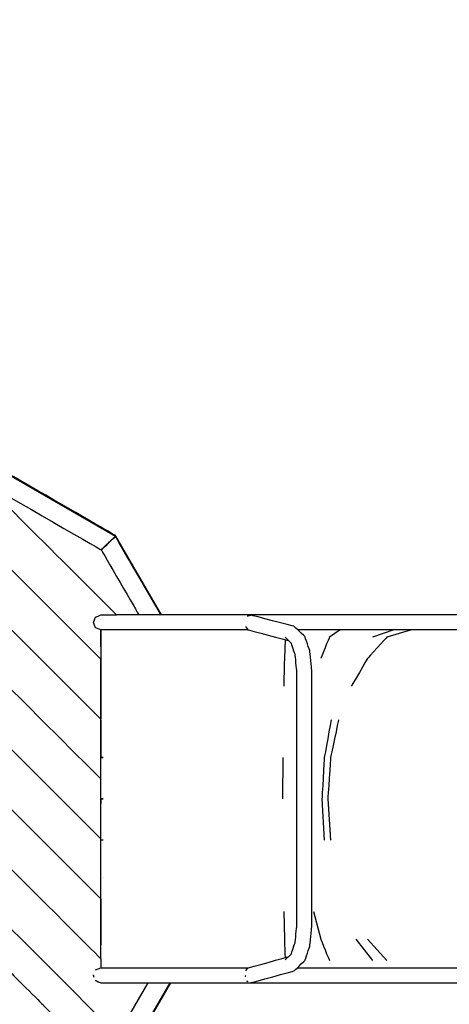
# Model space of a CAD drawing. Units: millimetres. Extents: x -4012 to 3994, y -2855 to 2738.
# Drawn here: x -826 to 86, y -843 to 1249 of the extents above; entities that cross this region are included whole.
import ezdxf

# ---------------------------------------------------------------- set-up
doc = ezdxf.new("R2010")
doc.units = ezdxf.units.MM
doc.header["$MEASUREMENT"] = 0
doc.layers.add('layer 1', color=7, linetype='Continuous')

# ---------------------------------------------------------------- blocks, each defined once
blk = doc.blocks.new('ИК 0156Т-15')
at = {"layer": 'layer 1', "color": 18, "lineweight": -3, "true_color": 0x000000}
for points, knots in [([(369.9481, -2280.4918), (210.3348, -2587.5749), (-90.9901, -2702.6098), (-419.259, -2611.3355), (-419.259, -2611.3355), (-841.4499, -2855.1319), (-1819.9455, -2701.0085), (-2226.9195, -2466.1113), (-2226.9195, -2466.1113), (-2618.679, -2239.9958), (-2870.0037, -2093.8706), (-3110.2888, -1677.8011), (-3110.2888, -1677.8011), (-3110.2888, -1677.8011), (-3935.1459, -249.5067), (-3935.1459, -249.5067), (-3935.1459, -249.5067), (-4001.9494, -133.832), (-4012.2129, -6.9955), (-3964.8773, 117.9152), (-3964.8773, 117.9152), (-3912.2673, 256.7437), (-3818.2801, 333.5179), (-3680.3972, 379.6105), (-3680.3972, 379.6105), (-3819.2318, 821.2524), (-3733.2128, 1350.9365), (-3543.6675, 1765.2274), (-3543.6675, 1765.2274), (-3403.361, 2071.8969), (-3168.0325, 2324.244), (-2876.7977, 2492.3798), (-2876.7977, 2492.3798), (-2585.5954, 2660.4968), (-2249.4309, 2738.1102), (-1913.7311, 2706.2964), (-1913.7311, 2706.2964), (-1351.1547, 2652.9819), (-1028.1922, 2382.3036), (-724.2524, 1943.2047), (-724.2524, 1943.2047), (-724.2524, 1943.2047), (119.6537, 1458.4047), (119.6537, 1458.4047), (119.6537, 1458.4047), (119.6537, 1458.4047), (723.3699, 1458.4045), (723.3699, 1458.4045), (723.3699, 1458.4045), (1179.2129, 1446.2906), (1528.4793, 1290.0937), (1841.4038, 958.4044), (1841.4038, 958.4044), (1841.4038, 958.4044), (2994.1166, 958.4042), (2994.1166, 958.4042), (2994.1166, 958.4042), (3261.5919, 951.6409), (3464.3049, 873.7614), (3666.4942, 698.6223), (3666.4942, 698.6223), (3884.1729, 491.0826), (3986.5113, 259.1487), (3994.1164, -41.596), (3994.1164, -41.596), (3994.1164, -41.596), (3994.1164, -780.4924), (3994.1164, -780.4924), (3994.1164, -780.4924), (3986.5114, -1081.233), (3884.1718, -1313.1749), (3666.4936, -1520.7105), (3666.4936, -1520.7105), (3464.3065, -1695.8498), (3261.5893, -1773.729), (2994.1162, -1780.4923), (2994.1162, -1780.4923), (2994.1162, -1780.4923), (1841.4034, -1780.4921), (1841.4034, -1780.4921), (1841.4034, -1780.4921), (1528.4777, -2112.1815), (1179.2135, -2268.3781), (723.3693, -2280.492), (723.3693, -2280.492), (723.3693, -2280.492), (369.9481, -2280.4918), (369.9481, -2280.4918)], [0, 0, 0, 0, 0.043478261, 0.043478261, 0.043478261, 0.043478271, 0.086956522, 0.086956522, 0.086956522, 0.086956532, 0.130434783, 0.130434783, 0.130434783, 0.130434793, 0.173913043, 0.173913043, 0.173913043, 0.173913053, 0.217391304, 0.217391304, 0.217391304, 0.217391314, 0.260869565, 0.260869565, 0.260869565, 0.260869575, 0.304347826, 0.304347826, 0.304347826, 0.304347836, 0.347826087, 0.347826087, 0.347826087, 0.347826097, 0.391304348, 0.391304348, 0.391304348, 0.391304358, 0.434782609, 0.434782609, 0.434782609, 0.434782619, 0.47826087, 0.47826087, 0.47826087, 0.47826088, 0.52173913, 0.52173913, 0.52173913, 0.52173914, 0.565217391, 0.565217391, 0.565217391, 0.565217401, 0.608695652, 0.608695652, 0.608695652, 0.608695662, 0.652173913, 0.652173913, 0.652173913, 0.652173923, 0.695652174, 0.695652174, 0.695652174, 0.695652184, 0.739130435, 0.739130435, 0.739130435, 0.739130445, 0.782608696, 0.782608696, 0.782608696, 0.782608706, 0.826086957, 0.826086957, 0.826086957, 0.826086967, 0.869565217, 0.869565217, 0.869565217, 0.869565227, 0.913043478, 0.913043478, 0.913043478, 0.913043488, 1, 1, 1, 1]), ([(-664.9553, -791.6813), (-664.9553, -791.6813), (-664.4977, -792.7853), (-664.4977, -792.7853), (-664.4977, -792.7853), (-664.4977, -792.7853), (-653.1859, -797.4745), (-653.1859, -797.4745), (-653.1859, -797.4745), (-653.1859, -797.4745), (-258.7418, -797.4745), (-258.7418, -797.4745), (-258.7418, -797.4745), (-258.7418, -797.4745), (1355.9287, -797.4759), (1355.9287, -797.4759), (1355.9287, -797.4759), (1355.9287, -797.4759), (1694.5719, -797.4759), (1694.5719, -797.4759), (1694.5719, -797.4759), (1694.5719, -797.4759), (1742.4345, -795.9829), (1742.4345, -795.9829), (1742.4345, -795.9829), (1742.4345, -795.9829), (1783.6473, -791.7671), (1783.6473, -791.7671), (1783.6473, -791.7671), (1783.6473, -791.7671), (1813.6356, -785.2947), (1813.6356, -785.2947), (1813.6356, -785.2947), (1813.6356, -785.2947), (1867.8448, -767.7951), (1867.8448, -767.7951), (1867.8448, -767.7951), (1867.8448, -767.7951), (1876.4895, -762.2393), (1876.4895, -762.2393), (1876.4895, -762.2393), (1876.4895, -762.2393), (1915.5644, -715.3277), (1915.5644, -715.3277), (1915.5644, -715.3277), (1915.5644, -715.3277), (1947.9409, -654.2199), (1947.9409, -654.2199), (1947.9409, -654.2199), (1947.9409, -654.2199), (1972.6809, -580.8194), (1972.6809, -580.8194), (1972.6809, -580.8194), (1972.6809, -580.8194), (1988.483, -497.4728), (1988.483, -497.4728), (1988.483, -497.4728), (1988.483, -497.4728), (1994.0345, -406.6527), (1994.0345, -406.6527), (1994.0345, -406.6527), (1994.0345, -406.6527), (1988.483, -315.8341), (1988.483, -315.8341), (1988.483, -315.8341), (1988.483, -315.8341), (1972.6823, -232.4875), (1972.6823, -232.4875), (1972.6823, -232.4875), (1972.6823, -232.4875), (1947.9409, -159.0869), (1947.9409, -159.0869), (1947.9409, -159.0869), (1947.9409, -159.0869), (1915.5644, -97.9792), (1915.5644, -97.9792), (1915.5644, -97.9792), (1915.5644, -97.9792), (1876.4895, -51.0676), (1876.4895, -51.0676), (1876.4895, -51.0676), (1876.4895, -51.0676), (1867.8448, -45.5118), (1867.8448, -45.5118), (1867.8448, -45.5118), (1867.8448, -45.5118), (1813.6356, -28.0107), (1813.6356, -28.0107), (1813.6356, -28.0107), (1813.6356, -28.0107), (1783.6473, -21.5383), (1783.6473, -21.5383), (1783.6473, -21.5383), (1783.6473, -21.5383), (1742.4345, -17.3225), (1742.4345, -17.3225), (1742.4345, -17.3225), (1742.4345, -17.3225), (1694.5719, -15.831), (1694.5719, -15.831), (1694.5719, -15.831), (1694.5719, -15.831), (-620.123, -15.831), (-620.123, -15.831), (-620.123, -15.831), (-620.123, -15.831), (-902.299, 266.3451), (-902.299, 266.3451), (-902.299, 266.3451), (-902.299, 266.3451), (-652.887, 122.5442), (-652.887, 122.5442), (-652.887, 122.5442), (-652.887, 122.5442), (-622.69, 151.3485), (-622.69, 151.3485), (-622.69, 151.3485), (-622.69, 151.3485), (-622.2452, 152.933), (-622.2452, 152.933), (-622.2452, 152.933), (-622.2452, 152.933), (-986.0918, 362.7124), (-986.0918, 362.7124), (-986.0918, 362.7124), (-986.0918, 362.7124), (-997.8383, 323.2699), (-997.8383, 323.2699), (-997.8383, 323.2699), (-997.8383, 323.2699), (-998.2816, 321.6854), (-998.2816, 321.6854), (-998.2816, 321.6854), (-966.2848, 303.2367), (-934.4317, 284.8605), (-902.3005, 266.3451)], [0, 0, 0, 0, 0.028571429, 0.028571429, 0.028571429, 0.028571439, 0.057142857, 0.057142857, 0.057142857, 0.057142867, 0.085714286, 0.085714286, 0.085714286, 0.085714296, 0.114285714, 0.114285714, 0.114285714, 0.114285724, 0.142857143, 0.142857143, 0.142857143, 0.142857153, 0.171428571, 0.171428571, 0.171428571, 0.171428581, 0.2, 0.2, 0.2, 0.20000001, 0.228571429, 0.228571429, 0.228571429, 0.228571439, 0.257142857, 0.257142857, 0.257142857, 0.257142867, 0.285714286, 0.285714286, 0.285714286, 0.285714296, 0.314285714, 0.314285714, 0.314285714, 0.314285724, 0.342857143, 0.342857143, 0.342857143, 0.342857153, 0.371428571, 0.371428571, 0.371428571, 0.371428581, 0.4, 0.4, 0.4, 0.40000001, 0.428571429, 0.428571429, 0.428571429, 0.428571439, 0.457142857, 0.457142857, 0.457142857, 0.457142867, 0.485714286, 0.485714286, 0.485714286, 0.485714296, 0.514285714, 0.514285714, 0.514285714, 0.514285724, 0.542857143, 0.542857143, 0.542857143, 0.542857153, 0.571428571, 0.571428571, 0.571428571, 0.571428581, 0.6, 0.6, 0.6, 0.60000001, 0.628571429, 0.628571429, 0.628571429, 0.628571439, 0.657142857, 0.657142857, 0.657142857, 0.657142867, 0.685714286, 0.685714286, 0.685714286, 0.685714296, 0.714285714, 0.714285714, 0.714285714, 0.714285724, 0.742857143, 0.742857143, 0.742857143, 0.742857153, 0.771428571, 0.771428571, 0.771428571, 0.771428581, 0.8, 0.8, 0.8, 0.80000001, 0.828571429, 0.828571429, 0.828571429, 0.828571439, 0.857142857, 0.857142857, 0.857142857, 0.857142867, 0.885714286, 0.885714286, 0.885714286, 0.885714296, 0.914285714, 0.914285714, 0.914285714, 0.914285724, 0.942857143, 0.942857143, 0.942857143, 0.942857153, 1, 1, 1, 1]), ([(-986.5366, 361.1278), (-986.5366, 361.1278), (-623.2229, 151.6558), (-623.2229, 151.6558), (-623.2229, 151.6558), (-623.2229, 151.6558), (-526.3928, -15.831), (-526.3928, -15.831)], [0, 0, 0, 0, 0.333333333, 0.333333333, 0.333333333, 0.333333343, 1, 1, 1, 1]), ([(-653.1859, -53.0668), (-653.1859, -53.0668), (-653.1859, -47.8313), (-653.1859, -47.8313), (-653.1859, -47.8313), (-653.1859, -47.8313), (-653.1974, -47.8256), (-653.1974, -47.8256), (-653.1974, -47.8256), (-653.1974, -47.8256), (-653.1874, -110.0474), (-653.1874, -110.0474), (-653.1874, -110.0474), (-653.1874, -110.0474), (-1016.1874, 252.954), (-1016.1874, 252.954), (-1016.1874, 252.954), (-1016.1874, 252.954), (-1069.9818, 52.1897), (-1069.9818, 52.1897)], [0, 0, 0, 0, 0.166666667, 0.166666667, 0.166666667, 0.166666677, 0.333333333, 0.333333333, 0.333333333, 0.333333343, 0.5, 0.5, 0.5, 0.50000001, 0.666666667, 0.666666667, 0.666666667, 0.666666677, 1, 1, 1, 1]), ([(-653.1874, -237.3268), (-653.1874, -237.3268), (-653.1874, -110.0474), (-653.1874, -110.0474), (-653.1874, -110.0474), (-653.1874, -110.0474), (-1016.1874, 252.954), (-1016.1874, 252.954), (-1016.1874, 252.954), (-1016.1874, 252.954), (-1043.0853, 152.5726), (-1043.0853, 152.5726)], [0, 0, 0, 0, 0.25, 0.25, 0.25, 0.25000001, 0.5, 0.5, 0.5, 0.50000001, 1, 1, 1, 1]), ([(-653.1874, -619.165), (-653.1874, -619.165), (-1123.7777, -148.5746), (-1123.7777, -148.5746), (-1123.7777, -148.5746), (-1123.7777, -148.5746), (-1096.8798, -48.1917), (-1096.8798, -48.1917), (-1096.8798, -48.1917), (-1096.8798, -48.1917), (-1043.0853, 152.5726), (-1043.0853, 152.5726), (-1043.0853, 152.5726), (-1043.0853, 152.5726), (-1069.9818, 52.1897), (-1069.9818, 52.1897), (-1069.9818, 52.1897), (-1069.9818, 52.1897), (-1069.9818, 52.1897), (-1069.9818, 52.1897), (-1069.9818, 52.1897), (-1069.9818, 52.1897), (-653.1874, -364.6062), (-653.1874, -364.6062)], [0, 0, 0, 0, 0.142857143, 0.142857143, 0.142857143, 0.142857153, 0.285714286, 0.285714286, 0.285714286, 0.285714296, 0.428571429, 0.428571429, 0.428571429, 0.428571439, 0.571428571, 0.571428571, 0.571428571, 0.571428581, 0.714285714, 0.714285714, 0.714285714, 0.714285724, 1, 1, 1, 1]), ([(-524.5494, -15.831), (-524.5494, -15.831), (-621.4615, 151.7961), (-621.4615, 151.7961), (-621.4615, 151.7961), (-621.4615, 151.7961), (-651.354, 123.5095), (-651.354, 123.5095), (-651.354, 123.5095), (-651.354, 123.5095), (-652.531, 122.3598), (-652.531, 122.3598), (-652.531, 122.3598), (-652.531, 122.3598), (-572.638, -15.831), (-572.638, -15.831)], [0, 0, 0, 0, 0.2, 0.2, 0.2, 0.20000001, 0.4, 0.4, 0.4, 0.40000001, 0.6, 0.6, 0.6, 0.60000001, 1, 1, 1, 1]), ([(-621.4615, 151.7961), (-621.4615, 151.7961), (-622.6385, 150.6449), (-622.6385, 150.6449), (-622.6385, 150.6449), (-622.6385, 150.6449), (-652.531, 122.3598), (-652.531, 122.3598)], [0, 0, 0, 0, 0.333333333, 0.333333333, 0.333333333, 0.333333343, 1, 1, 1, 1]), ([(-340.4953, -47.8313), (-340.4953, -47.8313), (-653.1859, -47.8313), (-653.1859, -47.8313), (-653.1859, -47.8313), (-653.1859, -47.8313), (-664.4962, -43.1422), (-664.4962, -43.1422), (-664.4962, -43.1422), (-664.4962, -43.1422), (-669.1854, -31.8304), (-669.1854, -31.8304), (-669.1854, -31.8304), (-669.1854, -31.8304), (-664.4962, -20.5201), (-664.4962, -20.5201), (-664.4962, -20.5201), (-664.4962, -20.5201), (-653.1859, -15.831), (-653.1859, -15.831), (-653.1859, -15.831), (-653.1859, -15.831), (-620.123, -15.831), (-620.123, -15.831)], [0, 0, 0, 0, 0.142857143, 0.142857143, 0.142857143, 0.142857153, 0.285714286, 0.285714286, 0.285714286, 0.285714296, 0.428571429, 0.428571429, 0.428571429, 0.428571439, 0.571428571, 0.571428571, 0.571428571, 0.571428581, 0.714285714, 0.714285714, 0.714285714, 0.714285724, 1, 1, 1, 1]), ([(-335.4501, -796.6451), (-335.4501, -796.6451), (-333.7869, -796.9168), (-333.7869, -796.9168), (-333.7869, -796.9168), (-333.7869, -796.9168), (-243.802, -772.1353), (-243.802, -772.1353), (-243.802, -772.1353), (-243.802, -772.1353), (-235.5363, -764.9936), (-235.5363, -764.9936), (-235.5363, -764.9936), (-235.5363, -764.9936), (-220.4406, -749.9966), (-220.4406, -749.9966), (-220.4406, -749.9966), (-220.4406, -749.9966), (-209.8096, -719.0645), (-209.8096, -719.0645), (-209.8096, -719.0645), (-209.8096, -719.0645), (-205.9455, -679.0843), (-205.9455, -679.0843), (-205.9455, -679.0843), (-205.9455, -679.0843), (-205.9455, -132.7052), (-205.9455, -132.7052), (-205.9455, -132.7052), (-205.9455, -132.7052), (-209.821, -92.7966), (-209.821, -92.7966), (-209.821, -92.7966), (-209.821, -92.7966), (-220.4721, -61.9946), (-220.4721, -61.9946), (-220.4721, -61.9946), (-220.4721, -61.9946), (-235.5735, -47.2164), (-235.5735, -47.2164), (-235.5735, -47.2164), (-235.5735, -47.2164), (-243.8549, -40.0661), (-243.8549, -40.0661), (-243.8549, -40.0661), (-243.8549, -40.0661), (-333.8213, -16.5016), (-333.8213, -16.5016), (-333.8213, -16.5016), (-334.202, -16.484), (-341.4371, -18.4411), (-342.9107, -18.8341)], [0, 0, 0, 0, 0.071428571, 0.071428571, 0.071428571, 0.071428581, 0.142857143, 0.142857143, 0.142857143, 0.142857153, 0.214285714, 0.214285714, 0.214285714, 0.214285724, 0.285714286, 0.285714286, 0.285714286, 0.285714296, 0.357142857, 0.357142857, 0.357142857, 0.357142867, 0.428571429, 0.428571429, 0.428571429, 0.428571439, 0.5, 0.5, 0.5, 0.50000001, 0.571428571, 0.571428571, 0.571428571, 0.571428581, 0.642857143, 0.642857143, 0.642857143, 0.642857153, 0.714285714, 0.714285714, 0.714285714, 0.714285724, 0.785714286, 0.785714286, 0.785714286, 0.785714296, 0.857142857, 0.857142857, 0.857142857, 0.857142867, 1, 1, 1, 1]), ([(-346.0096, -40.7583), (-346.0096, -40.7583), (-346.0268, -41.4004), (-346.0268, -41.4004), (-346.0268, -41.4004), (-346.0268, -41.4004), (-344.0576, -43.1422), (-344.0576, -43.1422), (-344.0576, -43.1422), (-344.0576, -43.1422), (-341.5521, -47.5539), (-341.5521, -47.5539), (-341.5521, -47.5539), (-341.5521, -47.5539), (-255.2997, -70.146), (-255.2997, -70.146)], [0, 0, 0, 0, 0.2, 0.2, 0.2, 0.20000001, 0.4, 0.4, 0.4, 0.40000001, 0.6, 0.6, 0.6, 0.60000001, 1, 1, 1, 1]), ([(-236.0926, -765.4755), (-236.0926, -765.4755), (1694.0786, -765.4755), (1694.0786, -765.4755), (1694.0786, -765.4755), (1694.0786, -765.4755), (1740.4839, -764.0283), (1740.4839, -764.0283), (1740.4839, -764.0283), (1740.4839, -764.0283), (1780.0064, -759.9855), (1780.0064, -759.9855), (1780.0064, -759.9855), (1780.0064, -759.9855), (1809.0823, -753.7105), (1809.0823, -753.7105), (1809.0823, -753.7105), (1809.0823, -753.7105), (1854.6354, -738.9623), (1854.6354, -738.9623), (1854.6354, -738.9623), (1854.6354, -738.9623), (1888.1731, -698.699), (1888.1731, -698.699), (1888.1731, -698.699), (1888.1731, -698.699), (1918.9965, -640.5214), (1918.9965, -640.5214), (1918.9965, -640.5214), (1918.9965, -640.5214), (1942.448, -570.9463), (1942.448, -570.9463), (1942.448, -570.9463), (1942.448, -570.9463), (1957.3635, -492.2674), (1957.3635, -492.2674), (1957.3635, -492.2674), (1957.3635, -492.2674), (1962.5976, -406.6527), (1962.5976, -406.6527), (1962.5976, -406.6527), (1962.5976, -406.6527), (1957.365, -321.0381), (1957.365, -321.0381), (1957.365, -321.0381), (1957.365, -321.0381), (1942.448, -242.3606), (1942.448, -242.3606), (1942.448, -242.3606), (1942.448, -242.3606), (1918.998, -172.784), (1918.998, -172.784), (1918.998, -172.784), (1918.998, -172.784), (1888.1731, -114.6079), (1888.1731, -114.6079), (1888.1731, -114.6079), (1888.1731, -114.6079), (1854.6368, -74.3446), (1854.6368, -74.3446), (1854.6368, -74.3446), (1854.6368, -74.3446), (1809.0823, -59.595), (1809.0823, -59.595), (1809.0823, -59.595), (1809.0823, -59.595), (1780.0064, -53.3199), (1780.0064, -53.3199), (1780.0064, -53.3199), (1780.0064, -53.3199), (1740.4854, -49.2771), (1740.4854, -49.2771), (1740.4854, -49.2771), (1740.4854, -49.2771), (1694.0786, -47.8313), (1694.0786, -47.8313), (1694.0786, -47.8313), (1694.0786, -47.8313), (-234.9457, -47.8313), (-234.9457, -47.8313)], [0, 0, 0, 0, 0.047619048, 0.047619048, 0.047619048, 0.047619058, 0.095238095, 0.095238095, 0.095238095, 0.095238105, 0.142857143, 0.142857143, 0.142857143, 0.142857153, 0.19047619, 0.19047619, 0.19047619, 0.1904762, 0.238095238, 0.238095238, 0.238095238, 0.238095248, 0.285714286, 0.285714286, 0.285714286, 0.285714296, 0.333333333, 0.333333333, 0.333333333, 0.333333343, 0.380952381, 0.380952381, 0.380952381, 0.380952391, 0.428571429, 0.428571429, 0.428571429, 0.428571439, 0.476190476, 0.476190476, 0.476190476, 0.476190486, 0.523809524, 0.523809524, 0.523809524, 0.523809534, 0.571428571, 0.571428571, 0.571428571, 0.571428581, 0.619047619, 0.619047619, 0.619047619, 0.619047629, 0.666666667, 0.666666667, 0.666666667, 0.666666677, 0.714285714, 0.714285714, 0.714285714, 0.714285724, 0.761904762, 0.761904762, 0.761904762, 0.761904772, 0.80952381, 0.80952381, 0.80952381, 0.80952382, 0.857142857, 0.857142857, 0.857142857, 0.857142867, 0.904761905, 0.904761905, 0.904761905, 0.904761915, 1, 1, 1, 1]), ([(-145.2396, -47.8313), (-145.2396, -47.8313), (-168.4308, -63.1687), (-168.4308, -63.1687), (-168.4308, -63.1687), (-168.4308, -63.1687), (-186.737, -108.2556), (-186.737, -108.2556)], [0, 0, 0, 0, 0.333333333, 0.333333333, 0.333333333, 0.333333343, 1, 1, 1, 1]), ([(5.9117, -47.8313), (5.9117, -47.8313), (-46.2939, -63.1573), (-46.2939, -63.1573), (-46.2939, -63.1573), (-46.2939, -63.1573), (-87.5497, -108.2498), (-87.5497, -108.2498), (-87.5497, -108.2498), (-87.5497, -108.2498), (-122.0684, -167.5057), (-122.0684, -167.5057)], [0, 0, 0, 0, 0.25, 0.25, 0.25, 0.25000001, 0.5, 0.5, 0.5, 0.50000001, 1, 1, 1, 1]), ([(-262.5529, -68.2454), (-262.5529, -68.2454), (-263.8957, -108.2484), (-263.8957, -108.2484), (-263.8957, -108.2484), (-263.8957, -108.2484), (-265.1742, -167.5043), (-265.1742, -167.5043)], [0, 0, 0, 0, 0.333333333, 0.333333333, 0.333333333, 0.333333343, 1, 1, 1, 1]), ([(-262.2669, -748.8926), (-262.2669, -748.8926), (-249.5508, -736.2838), (-249.5508, -736.2838), (-249.5508, -736.2838), (-249.5508, -736.2838), (-240.9662, -711.3064), (-240.9662, -711.3064), (-240.9662, -711.3064), (-240.9662, -711.3064), (-237.6599, -677.1023), (-237.6599, -677.1023), (-237.6599, -677.1023), (-237.6599, -677.1023), (-237.6599, -134.6959), (-237.6599, -134.6959), (-237.6599, -134.6959), (-237.6599, -134.6959), (-240.9719, -100.5862), (-240.9719, -100.5862), (-240.9719, -100.5862), (-240.9719, -100.5862), (-249.5609, -75.7503), (-249.5609, -75.7503), (-249.5609, -75.7503), (-249.5609, -75.7503), (-262.2698, -63.3375), (-262.2698, -63.3375)], [0, 0, 0, 0, 0.125, 0.125, 0.125, 0.12500001, 0.25, 0.25, 0.25, 0.25000001, 0.375, 0.375, 0.375, 0.37500001, 0.5, 0.5, 0.5, 0.50000001, 0.625, 0.625, 0.625, 0.62500001, 0.75, 0.75, 0.75, 0.75000001, 1, 1, 1, 1]), ([(-505.4953, -797.4745), (-505.4953, -797.4745), (-621.2642, -998.266), (-621.2642, -998.266), (-621.2642, -998.266), (-621.2642, -998.266), (-622.8487, -997.8212), (-622.8487, -997.8212), (-622.8487, -997.8212), (-622.8487, -997.8212), (-651.6529, -967.6241), (-651.6529, -967.6241), (-651.6529, -967.6241), (-651.6529, -967.6241), (-617.8735, -909.0376), (-617.8735, -909.0376), (-617.8735, -909.0376), (-617.8735, -909.0376), (-1177.5722, -349.3375), (-1177.5722, -349.3375), (-1177.5722, -349.3375), (-1177.5722, -349.3375), (-1197.3527, -423.157), (-1197.3527, -423.157), (-1197.3527, -423.157), (-1197.3527, -423.157), (-1177.5722, -349.3375), (-1177.5722, -349.3375), (-1177.5722, -349.3375), (-1177.5722, -349.3375), (-1150.6742, -248.956), (-1150.6742, -248.956), (-1150.6742, -248.956), (-1150.6742, -248.956), (-653.1888, -746.4429), (-653.1888, -746.4429), (-653.1888, -746.4429), (-653.1888, -746.4429), (-653.1874, -619.165), (-653.1874, -619.165), (-653.1874, -619.165), (-653.1874, -619.165), (-1123.7777, -148.5746), (-1123.7777, -148.5746), (-1123.7777, -148.5746), (-1123.7777, -148.5746), (-1150.6742, -248.956), (-1150.6742, -248.956), (-1150.6742, -248.956), (-1150.6742, -248.956), (-653.1888, -746.4429), (-653.1888, -746.4429), (-653.1888, -746.4429), (-653.1888, -746.4429), (-653.1959, -765.4798), (-653.1959, -765.4798)], [0, 0, 0, 0, 0.066666667, 0.066666667, 0.066666667, 0.066666677, 0.133333333, 0.133333333, 0.133333333, 0.133333343, 0.2, 0.2, 0.2, 0.20000001, 0.266666667, 0.266666667, 0.266666667, 0.266666677, 0.333333333, 0.333333333, 0.333333333, 0.333333343, 0.4, 0.4, 0.4, 0.40000001, 0.466666667, 0.466666667, 0.466666667, 0.466666677, 0.533333333, 0.533333333, 0.533333333, 0.533333343, 0.6, 0.6, 0.6, 0.60000001, 0.666666667, 0.666666667, 0.666666667, 0.666666677, 0.733333333, 0.733333333, 0.733333333, 0.733333343, 0.8, 0.8, 0.8, 0.80000001, 0.866666667, 0.866666667, 0.866666667, 0.866666677, 1, 1, 1, 1]), ([(-648.687, -494.3009), (-648.687, -494.3009), (-648.687, -494.2251), (-648.687, -494.2251), (-648.687, -494.2251), (-648.687, -494.2251), (-653.1874, -494.2251), (-653.1874, -494.2251), (-653.1874, -494.2251), (-653.1874, -494.2251), (-653.1874, -237.3268), (-653.1874, -237.3268)], [0, 0, 0, 0, 0.25, 0.25, 0.25, 0.25000001, 0.5, 0.5, 0.5, 0.50000001, 1, 1, 1, 1]), ([(-653.1859, -238.6138), (-653.1859, -238.6138), (-653.1859, -238.5223), (-653.1859, -238.5223), (-653.1859, -238.5223), (-653.1859, -238.5223), (-653.1874, -238.5223), (-653.1874, -238.5223), (-653.1874, -238.5223), (-653.1874, -238.5223), (-653.1874, -319.0045), (-653.1874, -319.0045), (-653.1874, -319.0045), (-653.1874, -319.0045), (-653.1859, -319.0045), (-653.1859, -319.0045), (-653.1859, -319.0045), (-653.1859, -319.0045), (-653.1859, -319.0803), (-653.1859, -319.0803), (-653.1859, -319.0803), (-653.1859, -319.0803), (-648.687, -319.0803), (-648.687, -319.0803), (-648.687, -319.0803), (-648.687, -319.0803), (-648.687, -318.7957), (-648.687, -318.7957), (-648.687, -318.7957), (-648.687, -318.7957), (-653.1859, -318.7957), (-653.1859, -318.7957), (-653.1859, -318.7957), (-653.1859, -318.7957), (-653.1859, -319.3363), (-653.1859, -319.3363)], [0, 0, 0, 0, 0.1, 0.1, 0.1, 0.10000001, 0.2, 0.2, 0.2, 0.20000001, 0.3, 0.3, 0.3, 0.30000001, 0.4, 0.4, 0.4, 0.40000001, 0.5, 0.5, 0.5, 0.50000001, 0.6, 0.6, 0.6, 0.60000001, 0.7, 0.7, 0.7, 0.70000001, 0.8, 0.8, 0.8, 0.80000001, 1, 1, 1, 1]), ([(-178.5127, -494.2981), (-178.5127, -494.2981), (-183.5608, -406.6527), (-183.5608, -406.6527), (-183.5608, -406.6527), (-183.5608, -406.6527), (-178.5127, -319.0074), (-178.5127, -319.0074), (-178.5127, -319.0074), (-178.5127, -319.0074), (-164.1378, -238.528), (-164.1378, -238.528)], [0, 0, 0, 0, 0.25, 0.25, 0.25, 0.25000001, 0.5, 0.5, 0.5, 0.50000001, 1, 1, 1, 1]), ([(-165.1632, -494.2981), (-165.1632, -494.2981), (-171.055, -406.6527), (-171.055, -406.6527), (-171.055, -406.6527), (-171.055, -406.6527), (-165.1632, -319.0074), (-165.1632, -319.0074), (-165.1632, -319.0074), (-165.1632, -319.0074), (-148.3872, -238.528), (-148.3872, -238.528)], [0, 0, 0, 0, 0.25, 0.25, 0.25, 0.25000001, 0.5, 0.5, 0.5, 0.50000001, 1, 1, 1, 1]), ([(-653.1874, -406.6527), (-653.1874, -406.6527), (-653.1874, -405.8748), (-653.1874, -405.8748), (-653.1874, -405.8748), (-653.1874, -405.8748), (-648.687, -405.8748), (-648.687, -405.8748)], [0, 0, 0, 0, 0.333333333, 0.333333333, 0.333333333, 0.333333343, 1, 1, 1, 1]), ([(-1752.511, -947.4775), (-1752.511, -947.4775), (-1753.3847, -946.5136), (-1753.3847, -946.5136), (-1753.3847, -946.5136), (-1753.3847, -946.5136), (-1813.1325, -843.0261), (-1813.1325, -843.0261), (-1813.1325, -843.0261), (-1813.1325, -843.0261), (-996.3453, -624.1673), (-996.3453, -624.1673), (-996.3453, -624.1673), (-996.3453, -624.1673), (-922.8604, -697.6522), (-922.8604, -697.6522), (-922.8604, -697.6522), (-922.8604, -697.6522), (-849.3769, -771.1371), (-849.3769, -771.1371), (-849.3769, -771.1371), (-849.3769, -771.1371), (-1690.6338, -996.5528), (-1690.6338, -996.5528), (-1690.6338, -996.5528), (-1690.6338, -996.5528), (-849.3755, -771.1371), (-849.3755, -771.1371), (-849.3755, -771.1371), (-849.3755, -771.1371), (-775.892, -844.6221), (-775.892, -844.6221), (-775.892, -844.6221), (-775.892, -844.6221), (-702.4071, -918.107), (-702.4071, -918.107), (-702.4071, -918.107), (-702.4071, -918.107), (-1464.2972, -1122.2548), (-1464.2972, -1122.2548), (-1464.2972, -1122.2548), (-1464.2972, -1122.2548), (-1464.2972, -1122.2562), (-1464.2972, -1122.2562), (-1464.2972, -1122.2562), (-1464.2972, -1122.2562), (-702.4071, -918.107), (-702.4071, -918.107)], [0, 0, 0, 0, 0.076923077, 0.076923077, 0.076923077, 0.076923087, 0.153846154, 0.153846154, 0.153846154, 0.153846164, 0.230769231, 0.230769231, 0.230769231, 0.230769241, 0.307692308, 0.307692308, 0.307692308, 0.307692318, 0.384615385, 0.384615385, 0.384615385, 0.384615395, 0.461538462, 0.461538462, 0.461538462, 0.461538472, 0.538461538, 0.538461538, 0.538461538, 0.538461548, 0.615384615, 0.615384615, 0.615384615, 0.615384625, 0.692307692, 0.692307692, 0.692307692, 0.692307702, 0.769230769, 0.769230769, 0.769230769, 0.769230779, 0.846153846, 0.846153846, 0.846153846, 0.846153856, 1, 1, 1, 1]), ([(-265.1728, -645.8012), (-265.1728, -645.8012), (-263.8957, -705.057), (-263.8957, -705.057), (-263.8957, -705.057), (-263.8957, -705.057), (-262.5615, -744.1091), (-262.5615, -744.1091)], [0, 0, 0, 0, 0.333333333, 0.333333333, 0.333333333, 0.333333343, 1, 1, 1, 1]), ([(-202.0515, -645.794), (-202.0515, -645.794), (-186.7384, -705.0513), (-186.7384, -705.0513), (-186.7384, -705.0513), (-186.7384, -705.0513), (-168.4394, -750.1425), (-168.4394, -750.1425)], [0, 0, 0, 0, 0.333333333, 0.333333333, 0.333333333, 0.333333343, 1, 1, 1, 1]), ([(-346.0168, -771.9566), (-346.0168, -771.9566), (-343.9847, -770.1647), (-343.9847, -770.1647), (-343.9847, -770.1647), (-343.9847, -770.1647), (-341.4606, -765.8388), (-341.4606, -765.8388), (-341.4606, -765.8388), (-341.4606, -765.8388), (-255.4756, -742.1585), (-255.4756, -742.1585)], [0, 0, 0, 0, 0.25, 0.25, 0.25, 0.25000001, 0.5, 0.5, 0.5, 0.50000001, 1, 1, 1, 1]), ([(-664.4977, -770.1647), (-664.4977, -770.1647), (-653.1859, -765.4755), (-653.1859, -765.4755), (-653.1859, -765.4755), (-653.1859, -765.4755), (-340.1407, -765.4755), (-340.1407, -765.4755)], [0, 0, 0, 0, 0.333333333, 0.333333333, 0.333333333, 0.333333343, 1, 1, 1, 1]), ([(-667.2949, -786.0369), (-667.2949, -786.0369), (-669.1868, -781.475), (-669.1868, -781.475), (-669.1868, -781.475), (-669.1868, -781.475), (-668.7278, -780.3696), (-668.7278, -780.3696)], [0, 0, 0, 0, 0.333333333, 0.333333333, 0.333333333, 0.333333343, 1, 1, 1, 1]), ([(-345.7322, -785.3533), (-345.7322, -785.3533), (-346.4815, -783.8147), (-346.4815, -783.8147), (-346.4815, -783.8147), (-346.4815, -783.8147), (-345.7608, -781.475), (-345.7608, -781.475)], [0, 0, 0, 0, 0.333333333, 0.333333333, 0.333333333, 0.333333343, 1, 1, 1, 1]), ([(-341.1017, -795.1249), (-341.1017, -795.1249), (-343.0437, -794.6029), (-343.0437, -794.6029), (-343.0437, -794.6029), (-343.0437, -794.6029), (-342.1156, -792.7868), (-342.1156, -792.7868)], [0, 0, 0, 0, 0.333333333, 0.333333333, 0.333333333, 0.333333343, 1, 1, 1, 1])]:
    blk.add_open_spline(points, degree=3, knots=knots, dxfattribs=at)
for points in [[(-1043.0853, 152.5726), (-1043.0853, 152.5726), (-653.1874, -237.3268), (-653.1874, -237.3268)], [(-666.9045, -26.3304), (-666.9045, -26.3304), (-664.4962, -20.5201), (-664.4962, -20.5201)], [(-663.3865, -20.0596), (-663.3865, -20.0596), (-661.3272, -19.2059), (-661.3272, -19.2059)], [(-620.123, -15.831), (-620.123, -15.831), (-620.123, -15.831), (-620.123, -15.831)], [(-664.4962, -43.1422), (-664.4962, -43.1422), (-665.1312, -41.6092), (-665.1312, -41.6092)], [(-653.1874, -491.8856), (-653.1874, -491.8856), (-1096.8798, -48.1917), (-1096.8798, -48.1917)], [(-653.1874, -491.8856), (-653.1874, -491.8856), (-1096.8798, -48.1917), (-1096.8798, -48.1917)], [(-653.1859, -83.5556), (-653.1859, -83.5556), (-653.1859, -54.7028), (-653.1859, -54.7028)], [(-653.1859, -62.8784), (-653.1859, -62.8784), (-653.1859, -61.1209), (-653.1859, -61.1209)], [(-31.9204, -47.8313), (-31.9204, -47.8313), (-76.6498, -63.1601), (-76.6498, -63.1601)], [(-653.1859, -80.2636), (-653.1859, -80.2636), (-653.1859, -64.6059), (-653.1859, -64.6059)], [(-653.1874, -108.2441), (-653.1874, -108.2441), (-653.1874, -236.5446), (-653.1874, -236.5446)], [(-653.1874, -619.165), (-653.1874, -619.165), (-1123.7777, -148.5746), (-1123.7777, -148.5746)], [(-653.1874, -237.3268), (-653.1874, -237.3268), (-653.1874, -237.3268), (-653.1874, -237.3268)], [(-653.1874, -491.8856), (-653.1874, -491.8856), (-653.1874, -317.982), (-653.1874, -317.982)], [(-648.687, -319.0045), (-648.687, -319.0045), (-648.687, -319.0045), (-648.687, -319.0045)], [(-266.989, -406.6527), (-266.989, -406.6527), (-266.7702, -319.0074), (-266.7702, -319.0074)], [(-653.1874, -364.6062), (-653.1874, -364.6062), (-653.1874, -364.6062), (-653.1874, -364.6062)], [(-653.1874, -406.6527), (-653.1874, -406.6527), (-653.1874, -406.6527), (-653.1874, -406.6527)], [(-653.1874, -406.6527), (-653.1874, -406.6527), (-653.1874, -416.8362), (-653.1874, -416.8362)], [(-648.687, -407.4321), (-648.687, -407.4321), (-653.1859, -407.4321), (-653.1859, -407.4321)], [(-648.687, -406.7528), (-648.687, -406.7528), (-648.687, -406.7528), (-648.687, -406.7528)], [(-653.1874, -491.8856), (-653.1874, -491.8856), (-653.1874, -450.7614), (-653.1874, -450.7614)], [(-653.1874, -491.8856), (-653.1874, -491.8856), (-653.1874, -491.8856), (-653.1874, -491.8856)], [(-653.1874, -619.165), (-653.1874, -619.165), (-653.1874, -491.8856), (-653.1874, -491.8856)], [(-653.1874, -506.4893), (-653.1874, -506.4893), (-653.1874, -491.8856), (-653.1874, -491.8856)], [(-653.1874, -619.165), (-653.1874, -619.165), (-653.1874, -540.1829), (-653.1874, -540.1829)], [(-648.687, -574.7831), (-648.687, -574.7831), (-648.687, -574.6916), (-648.687, -574.6916)], [(-653.1874, -619.165), (-653.1874, -619.165), (-653.1874, -619.165), (-653.1874, -619.165)], [(-653.1874, -640.9161), (-653.1874, -640.9161), (-653.1874, -619.165), (-653.1874, -619.165)], [(-653.1874, -712.1773), (-653.1874, -712.1773), (-653.1874, -619.165), (-653.1874, -619.165)], [(-653.1874, -619.165), (-653.1874, -619.165), (-653.1874, -716.9208), (-653.1874, -716.9208)], [(-653.1874, -645.8913), (-653.1874, -645.8913), (-653.1874, -667.0004), (-653.1874, -667.0004)], [(-653.1874, -702.3128), (-653.1874, -702.3128), (-653.1874, -705.2415), (-653.1874, -705.2415)], [(-112.0065, -705.0556), (-112.0065, -705.0556), (-76.6498, -750.1468), (-76.6498, -750.1468)], [(-87.5482, -705.057), (-87.5482, -705.057), (-46.2939, -750.1496), (-46.2939, -750.1496)], [(-652.4709, -733.0404), (-652.4709, -733.0404), (-653.1874, -733.0404), (-653.1874, -733.0404)], [(-653.1874, -746.4443), (-653.1874, -746.4443), (-653.1874, -746.4443), (-653.1874, -746.4443)], [(-664.4977, -770.1647), (-664.4977, -770.1647), (-664.4977, -770.1647), (-664.4977, -770.1647)], [(-664.4977, -792.7853), (-664.4977, -792.7853), (-653.1859, -797.4745), (-653.1859, -797.4745)], [(-507.3372, -797.4745), (-507.3372, -797.4745), (-622.8487, -997.8212), (-622.8487, -997.8212)], [(-553.551, -797.4745), (-553.551, -797.4745), (-617.8735, -909.0376), (-617.8735, -909.0376)], [(-571.3266, -828.3051), (-571.3266, -828.3051), (-571.3266, -828.3051), (-571.3266, -828.3051)], [(-571.3266, -828.3051), (-571.3266, -828.3051), (-571.3266, -828.3051), (-571.3266, -828.3051)]]:
    blk.add_open_spline(points, degree=3, dxfattribs=at)

msp = doc.modelspace()

# ---------------------------------------------------------------- block references
msp.add_blockref('ИК 0156Т-15', (0, 0))

doc.saveas('drawing.dxf')
